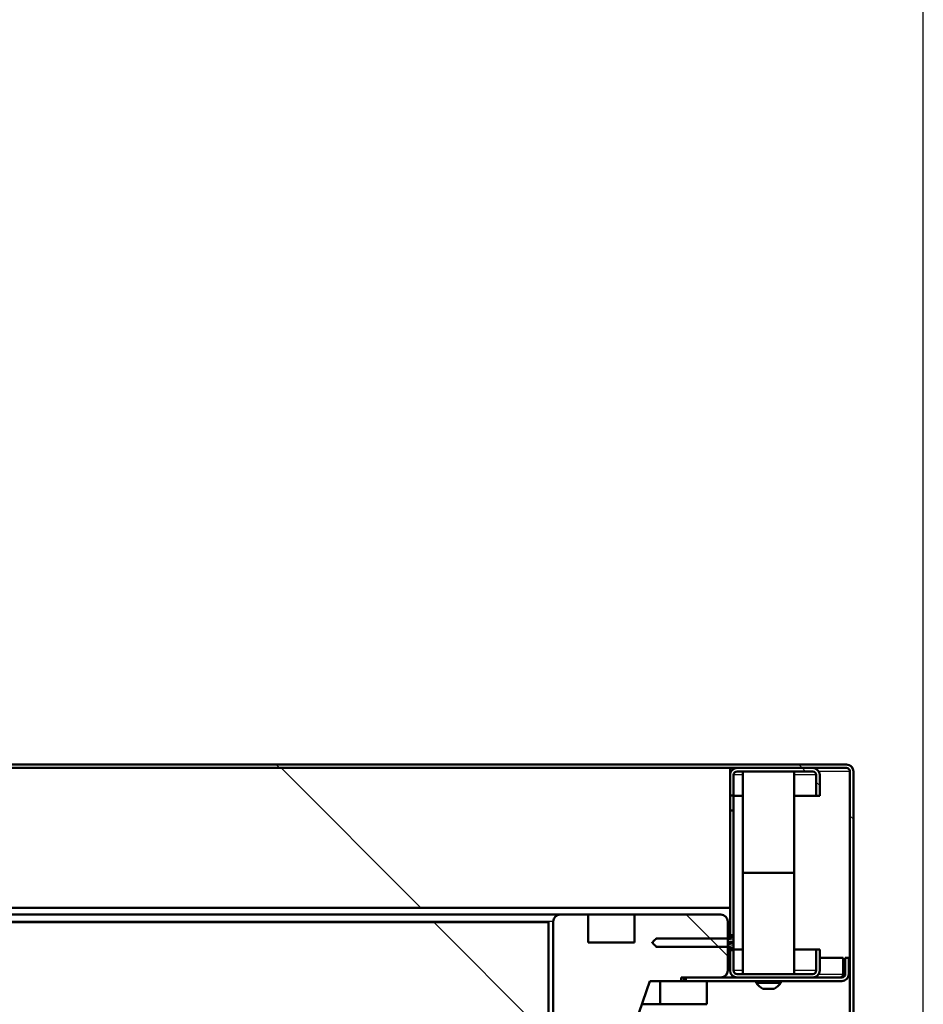
# Model space of a CAD drawing. Units: millimetres. Extents: x 0 to 417, y -6 to 424.
# Drawn here: x 133 to 149, y 263 to 279 of the extents above; entities that cross this region are included whole.
import ezdxf
from ezdxf.enums import TextEntityAlignment as Align

# ---------------------------------------------------------------- set-up
doc = ezdxf.new("R2010")
doc.units = ezdxf.units.MM
for name, color, linetype in [('013-061-309', 7, 'Continuous'), ('013-061-310', 7, 'Continuous'), ('013-061-437', 7, 'Continuous'), ('013-061-439', 7, 'Continuous'), ('013-061-441', 7, 'Continuous'), ('013-061-442', 7, 'Continuous'), ('013-061-444', 7, 'Continuous'), ('013-061-511', 7, 'Continuous'), ('013-061-512', 7, 'Continuous'), ('AFSTANDBUS_Ø22X1', 7, 'Continuous'), ('Default', 7, 'Continuous'), ('LAAGBOLKOPSCHROE', 7, 'Continuous'), ('MOSRUBBER_BUITEN', 7, 'Continuous'), ('SPAANPLAATSCHROE', 7, 'Continuous')]:
    doc.layers.add(name, color=color, linetype=linetype)
doc.styles.add('SEACAD_Solid_Edge_ISO', font='seiso.ttf')
doc.dimstyles.new('ISO', dxfattribs={"dimtxt": 3.5, "dimasz": 3.5, "dimexe": 1.75, "dimexo": 0, "dimgap": 0.875, "dimtad": 1, "dimlfac": 25, "dimtxsty": 'SEACAD_Solid_Edge_ISO', "dimblk1": '_SE_FILLED', "dimblk2": '_SE_FILLED', "dimsah": 1, "dimcen": 1.75, "dimadec": 0, "dimazin": 0, "dimtfac": 0.5, "dimtdec": 3, "dimtmove": 0, "dimatfit": 3, "dimfxl": 1, "dimarcsym": 0})

# ---------------------------------------------------------------- blocks, each defined once
blk = doc.blocks.new('DMBLK30')
at = {"layer": 'Default', "linetype": 'Continuous', "lineweight": 25}
for points in [[(82.983, 281.339), (79.483, 280.756), (82.983, 280.172)], [(145.063, 281.339), (145.063, 280.172), (148.563, 280.756)]]:
    blk.add_hatch(color=7, dxfattribs=at).paths.add_polyline_path(points)
at = {"layer": 'Default', "color": 7, "linetype": 'Continuous', "lineweight": 25}
for p, q in [((79.483, 259.65), (79.483, 282.506)), ((148.563, 259.65), (148.563, 282.506)), ((79.483, 280.756), (148.563, 280.756))]:
    blk.add_line(p, q, dxfattribs=at)
at = {"layer": 'Default', "color": 7, "linetype": 'Continuous', "lineweight": 25, "style": 'SEACAD_Solid_Edge_ISO'}
blk.add_text('1727', height=3.5, dxfattribs=at).set_placement((110.006, 285.131), align=Align.TOP_LEFT)
blk = doc.blocks.new('_SE_FILLED')
at = {"color": 0}
blk.add_line((0, 0), (-1, 0), dxfattribs=at)
blk.add_solid([(0, 0), (-1, -0.1665), (-1, 0.1665), (0, 0)], dxfattribs=at)
blk = doc.blocks.new('DMBLK31')
at = {"layer": 'Default', "linetype": 'Continuous', "lineweight": 25}
for points in [[(127.707, 262.815), (128.29, 259.315), (128.874, 262.815)], [(127.707, 249.271), (128.874, 249.271), (128.29, 252.771)]]:
    blk.add_hatch(color=7, dxfattribs=at).paths.add_polyline_path(points)
at = {"layer": 'Default', "color": 7, "linetype": 'Continuous', "lineweight": 25}
for p, q in [((128.29, 275.015), (128.29, 245.771)), ((133.933, 252.771), (126.54, 252.771))]:
    blk.add_line(p, q, dxfattribs=at)
at = {"layer": 'Default', "color": 7, "linetype": 'Continuous', "lineweight": 25, "style": 'SEACAD_Solid_Edge_ISO'}
blk.add_text('164', height=3.5, rotation=90, dxfattribs=at).set_placement((123.915, 268.142), align=Align.TOP_LEFT)
blk = doc.blocks.new('SE7')
at = {"layer": '013-061-309', "linetype": 'Continuous', "lineweight": 5}
h = blk.add_hatch(dxfattribs=at)
h.set_pattern_fill('LINE', angle=135, style=0)
edge = h.paths.add_edge_path()
edge.add_arc((142.323, 263.995), 0.12, 90, 180)
edge.add_line((142.203, 263.995), (142.203, 261.295))
edge.add_arc((142.323, 261.295), 0.12, 180, 270)
edge.add_line((142.323, 261.175), (143.003, 261.175))
edge.add_line((143.003, 261.175), (143.003, 261.115))
edge.add_line((143.003, 261.115), (143.223, 261.115))
edge.add_line((143.223, 261.115), (143.419, 261.682))
edge.add_line((143.419, 261.682), (143.305, 261.721))
edge.add_line((143.305, 261.721), (143.566, 262.478))
edge.add_line((143.566, 262.478), (143.679, 262.439))
edge.add_line((143.679, 262.439), (143.864, 262.975))
edge.add_line((143.864, 262.975), (144.403, 262.975))
edge.add_line((144.403, 262.975), (144.403, 263.035))
edge.add_line((144.403, 263.035), (145.083, 263.035))
edge.add_arc((145.083, 263.155), 0.12, 270, 360)
edge.add_line((145.203, 263.155), (145.203, 263.995))
edge.add_arc((145.083, 263.995), 0.12, 0, 90)
edge.add_line((145.083, 264.115), (143.603, 264.115))
edge.add_line((143.603, 264.115), (143.603, 263.635))
edge.add_line((143.603, 263.635), (142.803, 263.635))
edge.add_line((142.803, 263.635), (142.803, 264.115))
edge.add_line((142.803, 264.115), (142.323, 264.115))
at = {"layer": '013-061-437', "linetype": 'Continuous', "lineweight": 5}
h = blk.add_hatch(dxfattribs=at)
h.set_pattern_fill('ANSI32', scale=2, angle=9e-06, style=0)
edge = h.paths.add_edge_path()
edge.add_arc((147.163, 263.095), 0.12, 270, 360)
edge.add_line((147.283, 263.095), (147.283, 263.375))
edge.add_line((147.283, 263.375), (147.223, 263.375))
edge.add_line((147.223, 263.375), (147.223, 263.095))
edge.add_arc((147.163, 263.095), 0.06, 270, 360, ccw=False)
edge.add_line((147.163, 263.035), (144.483, 263.035))
edge.add_line((144.483, 263.035), (144.483, 262.975))
edge.add_line((144.483, 262.975), (147.163, 262.975))
at = {"layer": '013-061-442', "linetype": 'Continuous', "lineweight": 5}
h = blk.add_hatch(dxfattribs=at)
h.set_pattern_fill('ANSI32', scale=2, angle=90, style=0)
edge = h.paths.add_edge_path()
edge.add_line((146.783, 266.155), (146.783, 266.515))
edge.add_arc((146.663, 266.515), 0.12, 0, 90)
edge.add_line((146.663, 266.635), (145.363, 266.635))
edge.add_arc((145.363, 266.515), 0.12, 90, 180)
edge.add_line((145.243, 266.515), (145.243, 266.165))
edge.add_line((145.243, 266.165), (145.303, 266.165))
edge.add_line((145.303, 266.165), (145.303, 266.515))
edge.add_arc((145.363, 266.515), 0.06, 90, 180, ccw=False)
edge.add_line((145.363, 266.575), (146.663, 266.575))
edge.add_arc((146.663, 266.515), 0.06, 0, 90, ccw=False)
edge.add_line((146.723, 266.515), (146.723, 266.155))
edge.add_line((146.723, 266.155), (146.783, 266.155))
h = blk.add_hatch(dxfattribs=at)
h.set_pattern_fill('ANSI32', scale=2, angle=90, style=0)
h.paths.add_polyline_path([(145.243, 263.765), (145.303, 263.765), (145.303, 265.905), (145.243, 265.905)])
h = blk.add_hatch(dxfattribs=at)
h.set_pattern_fill('ANSI32', scale=2, angle=90, style=0)
edge = h.paths.add_edge_path()
edge.add_line((146.723, 263.515), (146.723, 263.155))
edge.add_arc((146.663, 263.155), 0.06, 270, 360, ccw=False)
edge.add_line((146.663, 263.095), (145.363, 263.095))
edge.add_arc((145.363, 263.155), 0.06, 180, 270, ccw=False)
edge.add_line((145.303, 263.155), (145.303, 263.505))
edge.add_line((145.303, 263.505), (145.243, 263.505))
edge.add_line((145.243, 263.505), (145.243, 263.155))
edge.add_arc((145.363, 263.155), 0.12, 180, 270)
edge.add_line((145.363, 263.035), (146.663, 263.035))
edge.add_arc((146.663, 263.155), 0.12, 270, 360)
edge.add_line((146.783, 263.155), (146.783, 263.515))
edge.add_line((146.783, 263.515), (146.723, 263.515))
at = {"layer": '013-061-444', "linetype": 'Continuous', "lineweight": 5}
h = blk.add_hatch(dxfattribs=at)
h.set_pattern_fill('ANSI32', scale=2, angle=90, style=0)
edge = h.paths.add_edge_path()
edge.add_line((147.243, 266.695), (80.803, 266.695))
edge.add_arc((80.803, 266.575), 0.12, 90, 180)
edge.add_line((80.683, 266.575), (80.683, 262.215))
edge.add_arc((80.803, 262.215), 0.12, 180, 270)
edge.add_line((80.803, 262.095), (81.143, 262.095))
edge.add_line((81.143, 262.095), (81.143, 262.155))
edge.add_line((81.143, 262.155), (80.803, 262.155))
edge.add_arc((80.803, 262.215), 0.06, 180, 270, ccw=False)
edge.add_line((80.743, 262.215), (80.743, 266.575))
edge.add_arc((80.803, 266.575), 0.06, 90, 180, ccw=False)
edge.add_line((80.803, 266.635), (147.243, 266.635))
edge.add_arc((147.243, 266.575), 0.06, 0, 90, ccw=False)
edge.add_line((147.303, 266.575), (147.303, 262.215))
edge.add_arc((147.243, 262.215), 0.06, 270, 360, ccw=False)
edge.add_line((147.243, 262.155), (146.903, 262.155))
edge.add_line((146.903, 262.155), (146.903, 262.095))
edge.add_line((146.903, 262.095), (147.243, 262.095))
edge.add_arc((147.243, 262.215), 0.12, 270, 360)
edge.add_line((147.363, 262.215), (147.363, 266.575))
edge.add_arc((147.243, 266.575), 0.12, 0, 90)
at = {"layer": '013-061-511', "linetype": 'Continuous', "lineweight": 5}
h = blk.add_hatch(dxfattribs=at)
h.set_pattern_fill('ANSI34', angle=90, style=0)
h.paths.add_polyline_path([(85.923, 261.185), (142.123, 261.185), (142.123, 263.985), (85.923, 263.985)])
at = {"layer": '013-061-512', "linetype": 'Continuous', "lineweight": 5}
h = blk.add_hatch(dxfattribs=at)
h.set_pattern_fill('ANSI34', scale=2, angle=90, style=0)
h.paths.add_polyline_path([(145.243, 266.635), (82.803, 266.635), (82.803, 264.235), (145.243, 264.235)])
at = {"layer": 'MOSRUBBER_BUITEN', "linetype": 'Continuous', "lineweight": 5}
h = blk.add_hatch(dxfattribs=at)
h.set_pattern_fill('ANSI34', scale=2, angle=9e-06, style=0)
h.paths.add_polyline_path([(144.843, 262.575), (144.843, 262.975), (144.043, 262.975), (144.043, 262.575)])
at = {"layer": 'SPAANPLAATSCHROE', "linetype": 'Continuous', "lineweight": 5}
h = blk.add_hatch(dxfattribs=at)
h.set_pattern_fill('ANSI32', scale=2, angle=90, style=0)
edge = h.paths.add_edge_path()
edge.add_line((145.203, 263.575), (145.203, 263.695))
edge.add_line((145.203, 263.695), (145.303, 263.735))
edge.add_line((145.303, 263.735), (145.303, 263.773))
edge.add_line((145.303, 263.773), (145.295, 263.773))
edge.add_line((145.295, 263.773), (145.214, 263.705))
edge.add_line((145.214, 263.705), (143.973, 263.705))
edge.add_spline(control_points=[(143.973, 263.705), (143.97, 263.702), (143.967, 263.699), (143.964, 263.696), (143.948, 263.679), (143.931, 263.662), (143.914, 263.645), (143.913, 263.644), (143.911, 263.643), (143.91, 263.642), (143.909, 263.641), (143.909, 263.64), (143.908, 263.64), (143.907, 263.639), (143.907, 263.639), (143.906, 263.638), (143.906, 263.638), (143.906, 263.637), (143.905, 263.637), (143.905, 263.637), (143.905, 263.637), (143.905, 263.636), (143.904, 263.636), (143.904, 263.636), (143.904, 263.636), (143.904, 263.636), (143.904, 263.636), (143.904, 263.636), (143.904, 263.635), (143.904, 263.635), (143.904, 263.635), (143.904, 263.635), (143.904, 263.635), (143.904, 263.635), (143.904, 263.635), (143.904, 263.635), (143.904, 263.635), (143.904, 263.635), (143.904, 263.635), (143.904, 263.635), (143.904, 263.635), (143.904, 263.635), (143.904, 263.635), (143.904, 263.634), (143.904, 263.634), (143.905, 263.634), (143.906, 263.632), (143.907, 263.631), (143.908, 263.63), (143.912, 263.626), (143.917, 263.621), (143.922, 263.617), (143.939, 263.599), (143.956, 263.582), (143.973, 263.565)], knot_values=[0.009256, 0.009256, 0.009256, 0.009256, 0.009565, 0.009565, 0.009565, 0.011359, 0.011359, 0.011359, 0.011482, 0.011482, 0.011482, 0.011565, 0.011565, 0.011565, 0.01162, 0.01162, 0.01162, 0.011656, 0.011656, 0.011656, 0.011681, 0.011681, 0.011681, 0.011697, 0.011697, 0.011697, 0.011709, 0.011709, 0.011709, 0.011717, 0.011717, 0.011717, 0.011722, 0.011722, 0.011722, 0.011725, 0.011725, 0.011725, 0.011729, 0.011729, 0.011729, 0.011736, 0.011736, 0.011736, 0.011766, 0.011766, 0.011766, 0.011888, 0.011888, 0.011888, 0.012376, 0.012376, 0.012376, 0.014216, 0.014216, 0.014216, 0.014216], degree=3, periodic=0)
edge.add_line((143.973, 263.565), (145.214, 263.565))
edge.add_line((145.214, 263.565), (145.295, 263.497))
edge.add_line((145.295, 263.497), (145.303, 263.497))
edge.add_line((145.303, 263.497), (145.303, 263.535))
edge.add_line((145.303, 263.535), (145.203, 263.575))
at = {"layer": '013-061-309', "color": 7, "linetype": 'Continuous', "lineweight": 50}
for p, q in [((142.323, 264.115), (142.803, 264.115)), ((142.803, 264.115), (142.803, 263.635)), ((143.603, 263.635), (143.603, 264.115)), ((143.603, 264.115), (145.083, 264.115)), ((142.203, 261.295), (142.203, 263.995)), ((145.203, 263.995), (145.203, 263.155)), ((142.803, 263.635), (143.603, 263.635)), ((143.864, 262.975), (143.679, 262.439)), ((144.403, 262.975), (143.864, 262.975)), ((144.403, 263.035), (144.403, 262.975)), ((145.083, 263.035), (144.403, 263.035))]:
    blk.add_line(p, q, dxfattribs=at)
for centre, start, end in [((142.323, 263.995), 90, 180), ((145.083, 263.995), 0, 90), ((145.083, 263.155), 270, 0)]:
    blk.add_arc(centre, 0.12, start, end, dxfattribs=at)
at = {"layer": '013-061-310', "color": 7, "linetype": 'Continuous', "lineweight": 50}
for p, q in [((85.723, 264.115), (142.323, 264.115)), ((143.603, 264.115), (142.803, 264.115))]:
    blk.add_line(p, q, dxfattribs=at)
at = {"layer": '013-061-310', "color": 7, "linetype": 'Continuous', "lineweight": 25}
blk.add_line((142.203, 263.995), (85.843, 263.995), dxfattribs=at)
at = {"layer": '013-061-437', "color": 7, "linetype": 'Continuous', "lineweight": 50}
for p, q in [((147.223, 263.375), (147.223, 263.095)), ((147.223, 263.375), (147.283, 263.375)), ((147.283, 263.375), (147.283, 263.095)), ((144.483, 262.975), (144.483, 263.035)), ((147.163, 263.035), (144.483, 263.035)), ((147.163, 262.975), (144.483, 262.975))]:
    blk.add_line(p, q, dxfattribs=at)
for radius in [0.12, 0.06]:
    blk.add_arc((147.163, 263.095), radius, 270, 0, dxfattribs=at)
at = {"layer": '013-061-439', "color": 7, "linetype": 'Continuous', "lineweight": 50}
for p, q in [((146.783, 263.375), (147.187, 263.375)), ((147.187, 263.375), (147.187, 263.095)), ((144.447, 262.975), (144.447, 263.035))]:
    blk.add_line(p, q, dxfattribs=at)
at = {"layer": '013-061-439', "color": 7, "linetype": 'Continuous', "lineweight": 25}
blk.add_line((146.767, 263.095), (147.187, 263.095), dxfattribs=at)
at = {"layer": '013-061-439', "color": 7, "linetype": 'Continuous', "lineweight": 50}
blk.add_arc((147.127, 263.095), 0.06, 270, 0, dxfattribs=at)
blk.add_ellipse((147.127, 263.095), major_axis=(0, 0.12), ratio=0.5, start_param=4.211244, end_param=4.712389, dxfattribs=at)
at = {"layer": '013-061-441', "color": 7, "linetype": 'Continuous', "lineweight": 25}
for p, q in [((145.463, 266.515), (145.303, 266.515)), ((146.723, 266.515), (146.343, 266.515)), ((145.243, 263.155), (145.203, 263.155)), ((145.463, 263.155), (145.303, 263.155)), ((146.723, 263.155), (146.343, 263.155))]:
    blk.add_line(p, q, dxfattribs=at)
at = {"layer": '013-061-441', "color": 7, "linetype": 'Continuous', "lineweight": 50}
for p, q in [((145.463, 266.155), (145.303, 266.155)), ((146.723, 266.155), (146.343, 266.155)), ((145.463, 263.515), (145.303, 263.515)), ((146.723, 263.515), (146.343, 263.515))]:
    blk.add_line(p, q, dxfattribs=at)
at = {"layer": '013-061-442', "color": 7, "linetype": 'Continuous', "lineweight": 50}
for p, q in [((145.363, 266.635), (146.663, 266.635)), ((145.243, 266.165), (145.243, 266.515)), ((145.303, 266.165), (145.303, 266.515)), ((145.363, 266.575), (146.663, 266.575)), ((146.723, 266.515), (146.723, 266.155)), ((146.783, 266.515), (146.783, 266.155)), ((145.243, 266.165), (145.303, 266.165)), ((145.303, 266.165), (145.303, 265.905)), ((146.783, 266.155), (146.723, 266.155)), ((145.303, 265.905), (145.243, 265.905)), ((145.243, 263.765), (145.243, 265.905)), ((145.303, 263.765), (145.303, 265.905)), ((145.243, 263.765), (145.243, 263.73)), ((145.243, 263.765), (145.303, 263.765)), ((145.243, 263.54), (145.243, 263.505)), ((145.243, 263.155), (145.243, 263.505)), ((145.303, 263.505), (145.243, 263.505)), ((145.303, 263.155), (145.303, 263.505)), ((146.723, 263.515), (146.783, 263.515)), ((146.723, 263.515), (146.723, 263.155)), ((146.783, 263.515), (146.783, 263.155)), ((146.663, 263.095), (145.363, 263.095)), ((146.663, 263.035), (145.363, 263.035))]:
    blk.add_line(p, q, dxfattribs=at)
for centre, radius, start, end in [((145.363, 266.515), 0.12, 90, 180), ((146.663, 266.515), 0.12, 0, 90), ((145.363, 266.515), 0.06, 90, 180), ((146.663, 266.515), 0.06, 0, 90), ((145.363, 263.155), 0.12, 180, 270), ((145.363, 263.155), 0.06, 180, 270), ((146.663, 263.155), 0.12, 270, 0), ((146.663, 263.155), 0.06, 270, 0)]:
    blk.add_arc(centre, radius, start, end, dxfattribs=at)
at = {"layer": '013-061-444', "color": 7, "linetype": 'Continuous', "lineweight": 50}
for p, q in [((80.803, 266.695), (147.243, 266.695)), ((80.803, 266.635), (147.243, 266.635)), ((147.303, 266.575), (147.303, 262.215)), ((147.303, 262.215), (147.303, 266.575)), ((147.363, 262.215), (147.363, 266.575))]:
    blk.add_line(p, q, dxfattribs=at)
at = {"layer": '013-061-444', "color": 7, "linetype": 'Continuous', "lineweight": 25}
blk.add_line((147.303, 266.575), (146.767, 266.575), dxfattribs=at)
at = {"layer": '013-061-444', "color": 7, "linetype": 'Continuous', "lineweight": 50}
for radius in [0.12, 0.06]:
    blk.add_arc((147.243, 266.575), radius, 0, 90, dxfattribs=at)
at = {"layer": '013-061-511', "color": 7, "linetype": 'Continuous', "lineweight": 50}
for p, q in [((85.923, 263.985), (142.123, 263.985)), ((142.123, 263.985), (142.123, 261.185))]:
    blk.add_line(p, q, dxfattribs=at)
at = {"layer": '013-061-512', "color": 7, "linetype": 'Continuous', "lineweight": 50}
for p, q in [((145.243, 266.635), (82.803, 266.635)), ((145.243, 266.635), (145.243, 264.235)), ((145.243, 264.235), (82.803, 264.235))]:
    blk.add_line(p, q, dxfattribs=at)
at = {"layer": 'AFSTANDBUS_Ø22X1', "color": 7, "linetype": 'Continuous', "lineweight": 50}
for p, q in [((145.463, 266.575), (145.463, 264.835)), ((146.343, 264.835), (146.343, 266.575)), ((145.463, 264.835), (146.343, 264.835)), ((145.463, 264.835), (146.343, 264.835)), ((145.463, 264.835), (145.463, 263.095)), ((146.343, 263.095), (146.343, 264.835))]:
    blk.add_line(p, q, dxfattribs=at)
at = {"layer": 'LAAGBOLKOPSCHROE', "color": 7, "linetype": 'Continuous', "lineweight": 50}
for p, q in [((145.693, 262.975), (145.693, 262.945)), ((146.113, 262.945), (145.693, 262.945)), ((146.113, 262.945), (146.113, 262.975)), ((146.003, 262.843), (145.803, 262.843))]:
    blk.add_line(p, q, dxfattribs=at)
for start, end in [(208.9482, 245.374), (294.626, 331.0518)]:
    blk.add_arc((145.903, 263.061), 0.24, start, end, dxfattribs=at)
at = {"layer": 'MOSRUBBER_BUITEN', "color": 7, "linetype": 'Continuous', "lineweight": 50}
for p, q in [((144.043, 262.975), (144.043, 262.575)), ((144.843, 262.975), (144.043, 262.975)), ((144.843, 262.575), (144.843, 262.975)), ((143.726, 262.575), (144.043, 262.575)), ((144.043, 262.575), (144.843, 262.575))]:
    blk.add_line(p, q, dxfattribs=at)
at = {"layer": 'SPAANPLAATSCHROE', "color": 7, "linetype": 'Continuous', "lineweight": 50}
for p, q in [((145.203, 263.695), (145.303, 263.735)), ((145.214, 263.705), (145.295, 263.773)), ((145.295, 263.773), (145.303, 263.773)), ((145.303, 263.773), (145.303, 263.735)), ((145.303, 263.735), (145.303, 263.727)), ((145.303, 263.727), (145.303, 263.685)), ((143.973, 263.705), (145.214, 263.705)), ((145.214, 263.565), (143.973, 263.565)), ((145.214, 263.705), (145.203, 263.705)), ((145.203, 263.575), (145.203, 263.695)), ((145.303, 263.645), (145.203, 263.645)), ((145.303, 263.625), (145.203, 263.625)), ((145.303, 263.535), (145.203, 263.575)), ((145.203, 263.565), (145.214, 263.565)), ((145.295, 263.497), (145.214, 263.565)), ((145.303, 263.685), (145.303, 263.645)), ((145.303, 263.645), (145.303, 263.637)), ((145.303, 263.637), (145.303, 263.633)), ((145.303, 263.633), (145.303, 263.625)), ((145.303, 263.625), (145.303, 263.585)), ((145.303, 263.585), (145.303, 263.543)), ((145.303, 263.497), (145.295, 263.497)), ((145.303, 263.543), (145.303, 263.535)), ((145.303, 263.535), (145.303, 263.497))]:
    blk.add_line(p, q, dxfattribs=at)
at = {"layer": 'SPAANPLAATSCHROE', "color": 7, "linetype": 'Continuous', "lineweight": 25}
for p, q in [((145.303, 263.727), (145.203, 263.687)), ((145.303, 263.685), (145.203, 263.675)), ((145.303, 263.637), (145.203, 263.637)), ((145.203, 263.633), (145.303, 263.633)), ((145.303, 263.585), (145.203, 263.595)), ((145.203, 263.583), (145.303, 263.543))]:
    blk.add_line(p, q, dxfattribs=at)
at = {"layer": 'SPAANPLAATSCHROE', "color": 7, "linetype": 'Continuous', "lineweight": 50}
blk.add_open_spline([(143.973, 263.565), (143.956, 263.582), (143.939, 263.599), (143.922, 263.617), (143.917, 263.621), (143.912, 263.626), (143.908, 263.63), (143.907, 263.631), (143.906, 263.632), (143.905, 263.634), (143.904, 263.634), (143.904, 263.634), (143.904, 263.635), (143.904, 263.635), (143.904, 263.635), (143.904, 263.635), (143.904, 263.635), (143.904, 263.635), (143.904, 263.635), (143.904, 263.635), (143.904, 263.635), (143.904, 263.635), (143.904, 263.635), (143.904, 263.635), (143.904, 263.635), (143.904, 263.635), (143.904, 263.635), (143.904, 263.636), (143.904, 263.636), (143.904, 263.636), (143.904, 263.636), (143.904, 263.636), (143.904, 263.636), (143.905, 263.636), (143.905, 263.637), (143.905, 263.637), (143.905, 263.637), (143.906, 263.637), (143.906, 263.638), (143.906, 263.638), (143.907, 263.639), (143.907, 263.639), (143.908, 263.64), (143.909, 263.64), (143.909, 263.641), (143.91, 263.642), (143.911, 263.643), (143.913, 263.644), (143.914, 263.645), (143.931, 263.662), (143.948, 263.679), (143.964, 263.696), (143.967, 263.699), (143.97, 263.702), (143.973, 263.705)], degree=3, knots=[0, 0, 0, 0, 0.370934, 0.370934, 0.370934, 0.469318, 0.469318, 0.469318, 0.493917, 0.493917, 0.493917, 0.500105, 0.500105, 0.500105, 0.501523, 0.501523, 0.501523, 0.502205, 0.502205, 0.502205, 0.502883, 0.502883, 0.502883, 0.503933, 0.503933, 0.503933, 0.505567, 0.505567, 0.505567, 0.507791, 0.507791, 0.507791, 0.511114, 0.511114, 0.511114, 0.51608, 0.51608, 0.51608, 0.523503, 0.523503, 0.523503, 0.534599, 0.534599, 0.534599, 0.551185, 0.551185, 0.551185, 0.575977, 0.575977, 0.575977, 0.937638, 0.937638, 0.937638, 1, 1, 1, 1], dxfattribs=at)

msp = doc.modelspace()

# ---------------------------------------------------------------- block references
at = {"layer": 'Default'}
msp.add_blockref('SE7', (0, 0), dxfattribs=at)

# ---------------------------------------------------------------- dimensions: what is measured, and where the dimension line sits
at = {"layer": 'Default', "color": 7, "linetype": 'Continuous', "lineweight": 25}
for base, p1, p2, angle, picture, middle, dimtype in [((79.48303, 280.75562), (79.48303, 259.64955), (148.56334, 259.64955), 360, 'DMBLK30', (114.02319, 280.75562), 161), ((128.2902, 252.77145), (141.68319, 259.31493), (133.93341, 252.77145), 90, 'DMBLK31', (128.2902, 266.91735), 160)]:
    dim = msp.add_linear_dim(base=base, p1=p1, p2=p2, angle=angle, text='\\A1;<>', dimstyle='ISO', override={"dimdec": 0}, dxfattribs=at)
    dim.commit()
    dim.dimension.update_dxf_attribs({"geometry": picture, "text_midpoint": middle, "dimtype": dimtype})

doc.saveas('drawing.dxf')
